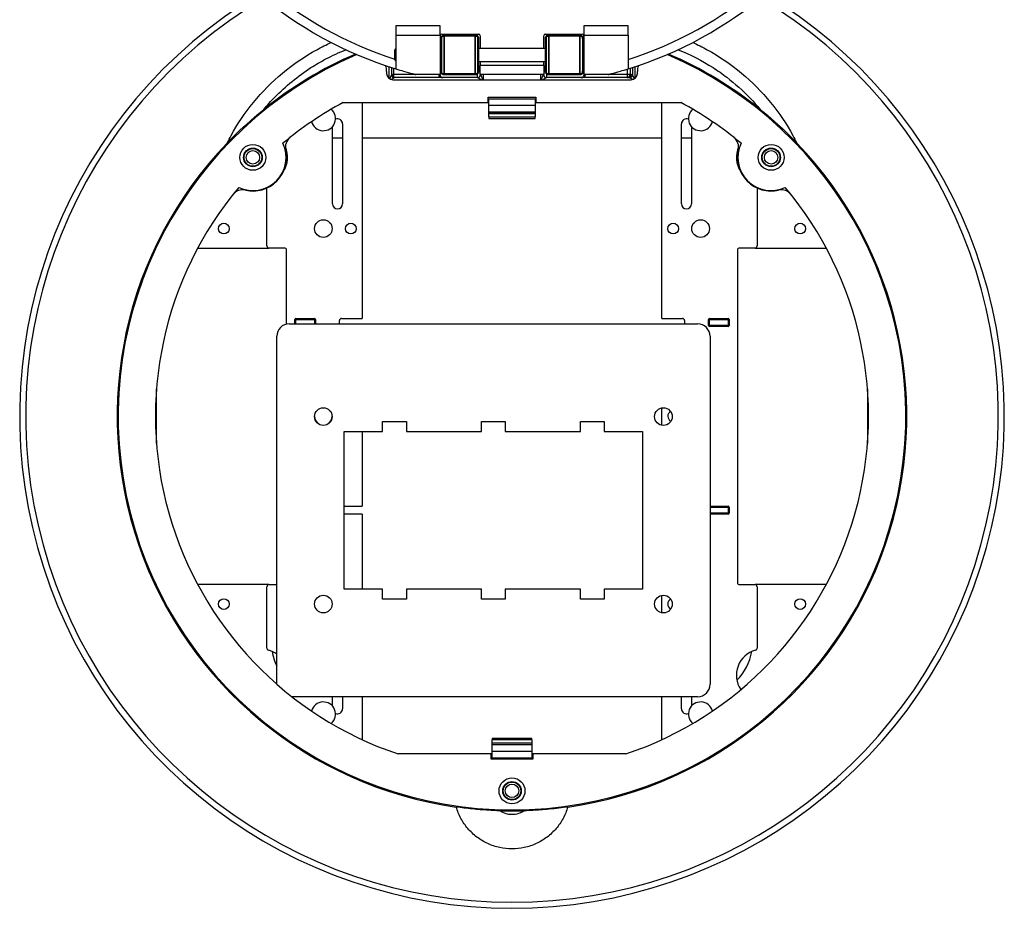
# Model space of a CAD drawing. Units: inches. Extents: x -18 to 345, y 1 to 42.
# Drawn here: x 222 to 227, y 33 to 38 of the extents above; entities that cross this region are included whole.
import ezdxf

# ---------------------------------------------------------------- set-up
doc = ezdxf.new("R2010")
doc.units = ezdxf.units.IN
doc.header["$LTSCALE"] = 2.857143
doc.header["$MEASUREMENT"] = 0
doc.layers.add('Visible (ANSI)', color=7, linetype='Continuous', lineweight=50)
doc.layers.add('Visible Narrow (ANSI)', color=7, linetype='Continuous', lineweight=35)

msp = doc.modelspace()

# ---------------------------------------------------------------- linework, layer by layer
at = {"layer": 'Visible (ANSI)', "lineweight": 25}
for p, q in [((224.0492, 37.7636), (224.0492, 37.7124)), ((224.2929, 37.7124), (224.2929, 37.7636)), ((225.0855, 37.7636), (225.0855, 37.7124)), ((225.3292, 37.7124), (225.3292, 37.7636)), ((224.0492, 37.7124), (224.0492, 37.5265)), ((224.2929, 37.7124), (224.2929, 37.4957)), ((224.3015, 37.7185), (224.5055, 37.7185)), ((224.5141, 37.7099), (224.5141, 37.6402)), ((224.8644, 37.6402), (224.8644, 37.7099)), ((224.8729, 37.7185), (225.0769, 37.7185)), ((225.0855, 37.7124), (225.0855, 37.4957)), ((225.3292, 37.7124), (225.3292, 37.5265)), ((224.0435, 37.5774), (224.0435, 37.631)), ((224.2929, 37.6402), (224.2978, 37.6402)), ((224.5035, 37.6402), (224.8749, 37.6402)), ((225.0807, 37.6402), (225.0855, 37.6402)), ((224.2929, 37.5683), (224.2978, 37.5683)), ((224.5035, 37.5683), (224.8749, 37.5683)), ((224.5141, 37.5683), (224.5141, 37.5458)), ((224.8644, 37.5458), (224.8644, 37.5683)), ((225.0807, 37.5683), (225.0855, 37.5683)), ((224.0378, 37.4957), (224.0378, 37.5301)), ((224.5141, 37.4957), (224.5141, 37.5458)), ((224.8644, 37.5458), (224.8644, 37.4957)), ((225.3407, 37.5301), (225.3407, 37.4957)), ((223.9978, 37.5114), (223.9978, 37.5014)), ((224.0321, 37.4671), (225.3464, 37.4671)), ((224.0378, 37.4811), (224.0378, 37.4957)), ((224.4978, 37.4785), (224.0378, 37.4785)), ((224.2929, 37.4957), (224.1594, 37.4957)), ((224.8644, 37.4957), (224.5141, 37.4957)), ((225.3302, 37.4785), (224.8807, 37.4785)), ((225.219, 37.4957), (225.0855, 37.4957)), ((225.3807, 37.5014), (225.3807, 37.5114)), ((224.5578, 37.3699), (224.8207, 37.3699)), ((224.5578, 37.3414), (224.5578, 37.3699)), ((224.5607, 37.3265), (224.5607, 37.3619)), ((224.5607, 37.3619), (224.8178, 37.3619)), ((224.8178, 37.3619), (224.8178, 37.3265)), ((224.8207, 37.3699), (224.8207, 37.3414)), ((223.7585, 37.3414), (224.5578, 37.3414)), ((223.8635, 37.3414), (223.8635, 36.1499)), ((224.5578, 37.3414), (224.5607, 37.3414)), ((224.5607, 37.2894), (224.5607, 37.3265)), ((224.5607, 37.3265), (224.8178, 37.3265)), ((224.8178, 37.3414), (224.8207, 37.3414)), ((224.8178, 37.3265), (224.8178, 37.2894)), ((224.8207, 37.3414), (225.6199, 37.3414)), ((225.5149, 36.1499), (225.5149, 37.3414)), ((224.5607, 37.2894), (224.5607, 37.2882)), ((224.5607, 37.2802), (224.5607, 37.2882)), ((224.5607, 37.2882), (224.8178, 37.2882)), ((224.5607, 37.2614), (224.5607, 37.2802)), ((224.5607, 37.2614), (224.5607, 37.2534)), ((224.5607, 37.2534), (224.8178, 37.2534)), ((224.8178, 37.2882), (224.8178, 37.2894)), ((224.8178, 37.2882), (224.8178, 37.2802)), ((224.8178, 37.2802), (224.8178, 37.2614)), ((224.8178, 37.2534), (224.8178, 37.2614)), ((223.6998, 36.7819), (223.6998, 37.2086)), ((223.7552, 37.2237), (223.7552, 36.7819)), ((225.6232, 36.7819), (225.6232, 37.2237)), ((225.6787, 37.2086), (225.6787, 36.7819)), ((223.6998, 37.1471), (223.7552, 37.1471)), ((223.8635, 37.1471), (225.5149, 37.1471)), ((225.6232, 37.1471), (225.6787, 37.1471)), ((223.3378, 36.5499), (223.3378, 36.8696)), ((226.0407, 36.8696), (226.0407, 36.5499)), ((222.9567, 36.5385), (223.3492, 36.5385)), ((223.4349, 36.5385), (223.3492, 36.5385)), ((226.0292, 36.5385), (225.9435, 36.5385)), ((226.0292, 36.5385), (226.4218, 36.5385)), ((223.4464, 36.1184), (223.4464, 36.5271)), ((225.9321, 36.5271), (225.9321, 34.6928)), ((223.4609, 36.1199), (225.7124, 36.1199)), ((223.4921, 36.1199), (223.4921, 36.1442)), ((223.4978, 36.1499), (223.6007, 36.1499)), ((223.6064, 36.1442), (223.6064, 36.1199)), ((223.7378, 36.1199), (223.7378, 36.1385)), ((223.7492, 36.1499), (223.8635, 36.1499)), ((225.5149, 36.1499), (225.6292, 36.1499)), ((225.6407, 36.1385), (225.6407, 36.1199)), ((225.7721, 36.1111), (225.7721, 36.1442)), ((225.7778, 36.1499), (225.8807, 36.1499)), ((225.8807, 36.1054), (225.7778, 36.1054)), ((225.8864, 36.1442), (225.8864, 36.1111)), ((223.3924, 34.1327), (223.3924, 36.0514)), ((225.7809, 36.0514), (225.7809, 34.1314)), ((222.7292, 35.4602), (222.7292, 35.7597)), ((226.6492, 35.7597), (226.6492, 35.4602)), ((225.5149, 35.5608), (225.5149, 35.6562)), ((223.9752, 35.5257), (223.9752, 35.5817)), ((223.9752, 35.5817), (224.1067, 35.5817)), ((224.1067, 35.5817), (224.1067, 35.5257)), ((224.5209, 35.5257), (224.5209, 35.5817)), ((224.5209, 35.5817), (224.6524, 35.5817)), ((224.6524, 35.5817), (224.6524, 35.5257)), ((225.0667, 35.5257), (225.0667, 35.5817)), ((225.0667, 35.5817), (225.1981, 35.5817)), ((225.1981, 35.5817), (225.1981, 35.5257)), ((223.7647, 34.6571), (223.7647, 35.5257)), ((223.7647, 35.5257), (223.9752, 35.5257)), ((223.8635, 35.5257), (223.8635, 35.1145)), ((224.1067, 35.5257), (224.5209, 35.5257)), ((224.6524, 35.5257), (225.0667, 35.5257)), ((225.1981, 35.5257), (225.4087, 35.5257)), ((225.4087, 35.5257), (225.4087, 34.6571)), ((223.7647, 35.1145), (223.8635, 35.1145)), ((223.8635, 35.0699), (223.7647, 35.0699)), ((223.8635, 35.0699), (223.8635, 34.6571)), ((225.7809, 35.1145), (225.8807, 35.1145)), ((225.8807, 35.0699), (225.7809, 35.0699)), ((225.8864, 35.1088), (225.8864, 35.0757)), ((223.3492, 34.6814), (222.9567, 34.6814)), ((223.3378, 34.3304), (223.3378, 34.6699)), ((223.3492, 34.6814), (223.3924, 34.6814)), ((223.9752, 34.6571), (223.7647, 34.6571)), ((223.9752, 34.6011), (223.9752, 34.6571)), ((224.5209, 34.6571), (224.1067, 34.6571)), ((224.1067, 34.6571), (224.1067, 34.6011)), ((224.5209, 34.6011), (224.5209, 34.6571)), ((225.0667, 34.6571), (224.6524, 34.6571)), ((224.6524, 34.6571), (224.6524, 34.6011)), ((225.0667, 34.6011), (225.0667, 34.6571)), ((225.4087, 34.6571), (225.1981, 34.6571)), ((225.1981, 34.6571), (225.1981, 34.6011)), ((225.9435, 34.6814), (226.0292, 34.6814)), ((226.4218, 34.6814), (226.0292, 34.6814)), ((226.0407, 34.6699), (226.0407, 34.3304)), ((224.1067, 34.6011), (223.9752, 34.6011)), ((224.6524, 34.6011), (224.5209, 34.6011)), ((225.1981, 34.6011), (225.0667, 34.6011)), ((225.5149, 34.5265), (225.5149, 34.6219)), ((225.7124, 34.0628), (223.4766, 34.0628)), ((223.6998, 34.0113), (223.6998, 34.0628)), ((223.7552, 34.0628), (223.7552, 33.9962)), ((223.8635, 34.0628), (223.8635, 33.8261)), ((225.5149, 33.8261), (225.5149, 34.0628)), ((225.6232, 33.9962), (225.6232, 34.0628)), ((225.6787, 34.0628), (225.6787, 34.0113)), ((224.5807, 33.8334), (224.5807, 33.8254)), ((224.7978, 33.8334), (224.5807, 33.8334)), ((224.5807, 33.8065), (224.5807, 33.8254)), ((224.7978, 33.8254), (224.7978, 33.8334)), ((224.7978, 33.8254), (224.7978, 33.8065)), ((224.5807, 33.7985), (224.5807, 33.8065)), ((224.5807, 33.7602), (224.5807, 33.7985)), ((224.7978, 33.7985), (224.5807, 33.7985)), ((224.7978, 33.8065), (224.7978, 33.7985)), ((224.7978, 33.7985), (224.7978, 33.7602)), ((224.5749, 33.7471), (224.0617, 33.7471)), ((224.5807, 33.7471), (224.5749, 33.7471)), ((224.5749, 33.7185), (224.5749, 33.7471)), ((224.8035, 33.7185), (224.5749, 33.7185)), ((224.5807, 33.7248), (224.5807, 33.7602)), ((224.7978, 33.7602), (224.5807, 33.7602)), ((224.7978, 33.7248), (224.5807, 33.7248)), ((224.7978, 33.7602), (224.7978, 33.7248)), ((224.8035, 33.7471), (224.7978, 33.7471)), ((224.8035, 33.7471), (224.8035, 33.7185)), ((225.3168, 33.7471), (224.8035, 33.7471))]:
    msp.add_line(p, q, dxfattribs=at)
at = {"layer": 'Visible (ANSI)'}
for p, q in [((224.2978, 37.5142), (224.2978, 37.6942)), ((224.3149, 37.7114), (224.4864, 37.7114)), ((224.5035, 37.6942), (224.5035, 37.5142)), ((224.8749, 37.5142), (224.8749, 37.6942)), ((224.8921, 37.7114), (225.0635, 37.7114)), ((225.0807, 37.6942), (225.0807, 37.5142)), ((224.4864, 37.4971), (224.3149, 37.4971)), ((225.0635, 37.4971), (224.8921, 37.4971))]:
    msp.add_line(p, q, dxfattribs=at)
at = {"layer": 'Visible (ANSI)', "lineweight": 25}
for centre, radius in [((223.2607, 37.0385), 0.0714), ((223.2607, 37.0385), 0.0514), ((223.2607, 37.0385), 0.0486), ((226.1178, 37.0385), 0.0714), ((226.1178, 37.0385), 0.0514), ((226.1178, 37.0385), 0.0486), ((223.2607, 37.0385), 0.0371), ((226.1178, 37.0385), 0.0371), ((223.1004, 36.6457), 0.0297), ((223.6492, 36.6457), 0.0486), ((223.8007, 36.6457), 0.0297), ((225.5778, 36.6457), 0.0297), ((225.7292, 36.6457), 0.0486), ((226.2781, 36.6457), 0.0297), ((223.6492, 35.6085), 0.0486), ((225.5241, 35.6085), 0.0486), ((223.1004, 34.5742), 0.0297), ((223.6492, 34.5742), 0.0486), ((225.5241, 34.5742), 0.0486), ((226.2781, 34.5742), 0.0297), ((224.6892, 33.5437), 0.0714), ((224.6892, 33.5437), 0.0514), ((224.6892, 33.5437), 0.0486), ((224.6892, 33.5437), 0.0371)]:
    msp.add_circle(centre, radius, dxfattribs=at)
for centre, radius, start, end in [((224.6892, 39.5985), 2.1686, 206.3672, 252.835), ((224.6892, 39.5985), 2.1686, 287.165, 333.6821), ((224.6892, 35.6099), 2.7143, 120.9293, 59.0707), ((224.3015, 37.7099), 0.00857, 90, 180), ((224.5055, 37.7099), 0.00857, 0, 90), ((224.8729, 37.7099), 0.00857, 90, 180), ((225.0769, 37.7099), 0.00857, 0, 90), ((224.0527, 37.631), 0.00914, 112.0243, 180), ((224.6892, 35.6099), 2.1714, 113.1998, 66.8002), ((224.6892, 35.6099), 2.1771, 113.3421, 128.9387), ((224.0527, 37.5774), 0.00914, 180, 247.9757), ((224.6892, 35.6099), 2.1771, 51.0613, 66.6579), ((223.8892, 37.5114), 0.1086, 0, 18.0068), ((225.4892, 37.5114), 0.1086, 161.9932, 180), ((224.0321, 37.5014), 0.0343, 180, 270), ((224.4978, 37.4957), 0.0171, 270, 0), ((224.8807, 37.4957), 0.0171, 180, 270), ((225.3235, 37.4957), 0.0171, 270, 0), ((225.3464, 37.5014), 0.0343, 270, 0), ((224.6892, 35.6099), 1.9657, 118.2593, 129.9808), ((223.6492, 37.2528), 0.0671, 194.7366, 49.9346), ((224.6892, 35.6099), 1.9657, 50.0192, 61.7407), ((225.7292, 37.2528), 0.0671, 130.0654, 345.2634), ((223.7275, 37.2237), 0.0277, 0, 113.9523), ((225.6509, 37.2237), 0.0277, 66.0477, 180), ((223.5086, 37.095), 0.0686, 128.4857, 192.8245), ((225.8699, 37.095), 0.0686, 347.1755, 51.5143), ((224.6892, 35.6099), 2.1771, 136.1742, 261.8841), ((223.2607, 37.0385), 0.1829, 244.8625, 25.1375), ((223.2607, 37.0385), 0.1857, 257.1755, 12.8245), ((223.3092, 37.0385), 0.1429, 327.6404, 23.7023), ((224.6892, 35.6099), 2.1771, 278.1159, 43.8258), ((226.0692, 37.0385), 0.1429, 156.2977, 212.3596), ((226.1178, 37.0385), 0.1857, 167.1755, 282.8245), ((226.1178, 37.0385), 0.1829, 154.8625, 295.1375), ((223.6492, 36.8614), 0.2857, 134.3557, 135.6311), ((225.7292, 36.8614), 0.2857, 44.3689, 45.6443), ((224.6892, 35.6099), 1.9657, 140.0192, 251.3831), ((224.6892, 35.6099), 1.9657, 288.6169, 39.9808), ((223.2042, 36.7906), 0.0686, 77.1755, 141.5143), ((226.1742, 36.7906), 0.0686, 38.4857, 102.8245), ((223.7275, 36.7819), 0.0277, 180, 0), ((225.6509, 36.7819), 0.0277, 180, 0), ((223.3492, 36.5499), 0.0114, 180, 270), ((223.4349, 36.5271), 0.0114, 0, 90), ((225.9435, 36.5271), 0.0114, 90, 180), ((226.0292, 36.5499), 0.0114, 270, 0), ((223.4609, 36.0514), 0.0686, 90, 180), ((223.4978, 36.1442), 0.00571, 90, 180), ((223.6007, 36.1442), 0.00571, 0, 90), ((223.7492, 36.1385), 0.0114, 90, 180), ((225.6292, 36.1385), 0.0114, 0, 90), ((225.7124, 36.0514), 0.0686, 0, 90), ((225.7778, 36.1442), 0.00571, 90, 180), ((225.7778, 36.1111), 0.00571, 180, 270), ((225.8807, 36.1442), 0.00571, 0, 90), ((225.8807, 36.1111), 0.00571, 270, 0), ((225.5778, 35.6099), 0.0297, 117.7467, 245.3002), ((223.6492, 35.6099), 0.0486, 180.8426, 359.1574), ((225.8807, 35.1088), 0.00571, 0, 90), ((225.8807, 35.0757), 0.00571, 270, 0), ((225.9435, 34.6928), 0.0114, 180, 270), ((223.3492, 34.6699), 0.0114, 90, 180), ((226.0292, 34.6699), 0.0114, 0, 90), ((225.5778, 34.5742), 0.0297, 116.1924, 243.8076), ((223.3492, 34.3304), 0.0114, 180, 254.9739), ((223.3092, 34.1814), 0.1429, 54.4087, 74.9739), ((223.6492, 34.3585), 0.2857, 189.3955, 205.9731), ((226.0692, 34.1814), 0.1429, 105.0261, 213.6968), ((225.7292, 34.3585), 0.2857, 314.3557, 350.6045), ((226.0292, 34.3304), 0.0114, 285.0261, 0), ((225.7124, 34.1314), 0.0686, 270, 0), ((223.6492, 33.9671), 0.0671, 310.0654, 165.2634), ((223.7275, 33.9962), 0.0277, 246.0477, 0), ((225.6509, 33.9962), 0.0277, 180, 293.9523), ((225.7292, 33.9671), 0.0671, 14.7366, 229.9346), ((224.6892, 35.6099), 2.1771, 268.2208, 271.7792)]:
    msp.add_arc(centre, radius, start, end, dxfattribs=at)
at = {"layer": 'Visible (ANSI)'}
for centre, start, end in [((224.3149, 37.6942), 90, 180), ((224.4864, 37.6942), 0, 90), ((224.8921, 37.6942), 90, 180), ((225.0635, 37.6942), 0, 90), ((224.3149, 37.5142), 180, 270), ((224.4864, 37.5142), 270, 0), ((224.8921, 37.5142), 180, 270), ((225.0635, 37.5142), 270, 0)]:
    msp.add_arc(centre, 0.0171, start, end, dxfattribs=at)
at = {"layer": 'Visible (ANSI)', "lineweight": 25}
for points, knots in [([(223.1185, 37.1176), (223.1255, 37.1316), (223.1328, 37.1454), (223.1747, 37.2218), (223.2162, 37.2837), (223.3117, 37.4003), (223.3657, 37.4548), (223.4831, 37.5526), (223.5466, 37.5958), (223.6389, 37.6467), (223.6657, 37.6601), (223.6927, 37.6725)], [7.16484, 7.16484, 7.16484, 7.16484, 7.371156, 7.371156, 8.32716, 8.32716, 9.283163, 9.283163, 10.239166, 10.239166, 10.621446, 10.621446, 10.621446, 10.621446]), ([(225.6858, 37.6725), (225.7128, 37.6601), (225.7396, 37.6467), (225.8319, 37.5958), (225.8954, 37.5526), (226.0128, 37.4548), (226.0668, 37.4003), (226.1623, 37.2837), (226.2037, 37.2218), (226.2457, 37.1454), (226.2529, 37.1316), (226.2599, 37.1176)], [15.014996, 15.014996, 15.014996, 15.014996, 15.397276, 15.397276, 16.353279, 16.353279, 17.309282, 17.309282, 18.265285, 18.265285, 18.471602, 18.471602, 18.471602, 18.471602]), ([(224.0492, 37.5265), (224.0631, 37.5223), (224.0777, 37.5179), (224.1093, 37.5088), (224.1263, 37.5042), (224.1448, 37.4994), (224.1497, 37.4981), (224.1552, 37.4967), (224.1567, 37.4963), (224.1588, 37.4958), (224.1594, 37.4957), (224.1594, 37.4957)], [1.0196772, 1.0196772, 1.0196772, 1.0196772, 1.2155304, 1.2155304, 1.4569544, 1.4569544, 1.5427696, 1.5427696, 1.5856772, 1.5856772, 1.6285848, 1.6285848, 1.6285848, 1.6285848]), ([(225.219, 37.4957), (225.219, 37.4957), (225.2196, 37.4958), (225.2217, 37.4963), (225.2232, 37.4967), (225.2287, 37.4981), (225.2337, 37.4994), (225.2522, 37.5042), (225.2691, 37.5088), (225.3008, 37.5179), (225.3154, 37.5223), (225.3292, 37.5265)], [1.6285848, 1.6285848, 1.6285848, 1.6285848, 1.6714924, 1.6714924, 1.7144, 1.7144, 1.8002152, 1.8002152, 2.0416392, 2.0416392, 2.2374924, 2.2374924, 2.2374924, 2.2374924]), ([(224.0305, 37.4821), (224.0305, 37.4821), (224.0305, 37.4821), (224.0307, 37.4809), (224.0309, 37.4797), (224.0309, 37.4785)], [-0.06169648, -0.06169648, -0.06169648, -0.06169648, -0.06130697, -0.06130697, -0.04127069, -0.04127069, -0.04127069, -0.04127069]), ([(224.0309, 37.4785), (224.031, 37.4785), (224.0311, 37.4785), (224.0326, 37.4785), (224.034, 37.4785), (224.0353, 37.4785)], [-0.0621904, -0.0621904, -0.0621904, -0.0621904, -0.06111509, -0.06111509, -0.04467848, -0.04467848, -0.04467848, -0.04467848]), ([(224.2916, 37.4957), (224.2916, 37.4947), (224.2917, 37.4938), (224.2921, 37.4918), (224.2924, 37.4908), (224.2932, 37.4886), (224.2938, 37.4875), (224.2956, 37.4849), (224.2968, 37.4836), (224.2998, 37.4813), (224.3015, 37.4804), (224.3052, 37.479), (224.3072, 37.4786), (224.3095, 37.4785), (224.3098, 37.4785), (224.3102, 37.4785)], [0, 0, 0, 0, 0.171378, 0.171378, 0.356042, 0.356042, 0.582562, 0.582562, 0.888779, 0.888779, 1.202938, 1.202938, 1.517097, 1.517097, 1.570796, 1.570796, 1.570796, 1.570796]), ([(225.0683, 37.4785), (225.0703, 37.4785), (225.0723, 37.4788), (225.076, 37.48), (225.0778, 37.4808), (225.0809, 37.483), (225.0823, 37.4843), (225.0845, 37.4872), (225.0854, 37.4888), (225.0864, 37.4916), (225.0866, 37.4928), (225.0868, 37.4946), (225.0868, 37.4951), (225.0868, 37.4957)], [-1.570796, -1.570796, -1.570796, -1.570796, -1.256637, -1.256637, -0.942478, -0.942478, -0.628319, -0.628319, -0.314159, -0.314159, -0.099353, -0.099353, 0, 0, 0, 0]), ([(223.1185, 37.1176), (223.1185, 37.1176), (223.1189, 37.1179), (223.1205, 37.1196), (223.1218, 37.121), (223.1262, 37.1255), (223.1298, 37.1292), (223.1428, 37.1425), (223.1546, 37.1543), (223.196, 37.195), (223.2467, 37.2434), (223.3209, 37.3034)], [0, 0, 0, 0, 0.03646, 0.03646, 0.082835, 0.082835, 0.164281, 0.164281, 0.375946, 0.375946, 1.231337, 1.231337, 1.231337, 1.231337]), ([(226.0575, 37.3034), (226.1169, 37.2554), (226.1614, 37.2146), (226.2163, 37.162), (226.2325, 37.1457), (226.2479, 37.13), (226.2525, 37.1252), (226.2571, 37.1205), (226.2581, 37.1194), (226.2596, 37.1179), (226.2599, 37.1176), (226.2599, 37.1176)], [0, 0, 0, 0, 1.017039, 1.017039, 1.685986, 1.685986, 1.966334, 1.966334, 2.077361, 2.077361, 2.177339, 2.177339, 2.177339, 2.177339]), ([(224.9966, 33.4546), (224.9903, 33.4328), (224.9816, 33.4116), (224.9599, 33.3714), (224.9468, 33.3525), (224.918, 33.3188), (224.9013, 33.3029), (224.8645, 33.2749), (224.8443, 33.2628), (224.8018, 33.2432), (224.7795, 33.2358), (224.7343, 33.226), (224.7114, 33.2237), (224.667, 33.2237), (224.6442, 33.226), (224.599, 33.2358), (224.5766, 33.2432), (224.5341, 33.2628), (224.5139, 33.2749), (224.4771, 33.3029), (224.4605, 33.3188), (224.4316, 33.3525), (224.4186, 33.3714), (224.3969, 33.4116), (224.3882, 33.4328), (224.3819, 33.4546)], [4.446229, 4.446229, 4.446229, 4.446229, 4.734157, 4.734157, 5.030128, 5.030128, 5.326013, 5.326013, 5.621898, 5.621898, 5.917782, 5.917782, 6.213667, 6.213667, 6.509552, 6.509552, 6.805437, 6.805437, 7.101321, 7.101321, 7.397206, 7.397206, 7.693178, 7.693178, 7.981105, 7.981105, 7.981105, 7.981105]), ([(224.6216, 33.4339), (224.6004, 33.4345), (224.5804, 33.4354), (224.529, 33.4385), (224.4997, 33.4409), (224.439, 33.447), (224.409, 33.4507), (224.3819, 33.4546)], [0, 0, 0, 0, 0.282663, 0.282663, 0.6997, 0.6997, 1.164303, 1.164303, 1.164303, 1.164303]), ([(224.9966, 33.4546), (224.9657, 33.4502), (224.9313, 33.446), (224.8609, 33.4393), (224.8302, 33.4372), (224.7888, 33.435), (224.7731, 33.4344), (224.7568, 33.4339)], [0, 0, 0, 0, 0.51422, 0.51422, 0.98203, 0.98203, 1.278645, 1.278645, 1.278645, 1.278645])]:
    msp.add_open_spline(points, degree=3, knots=knots, dxfattribs=at)
for points in [[(224.0353, 37.4785), (224.0361, 37.4785), (224.037, 37.4785), (224.0378, 37.4785)], [(224.0378, 37.4785), (224.0378, 37.4794), (224.0378, 37.4802), (224.0378, 37.4811)], [(224.0378, 37.4774), (224.0378, 37.4778), (224.0378, 37.4782), (224.0378, 37.4785)], [(224.0378, 37.4754), (224.0378, 37.4761), (224.0378, 37.4768), (224.0378, 37.4774)]]:
    msp.add_open_spline(points, degree=3, dxfattribs=at)
at = {"layer": 'Visible Narrow (ANSI)', "lineweight": 25}
for p, q in [((224.2929, 37.7636), (224.0492, 37.7636)), ((225.3292, 37.7636), (225.0855, 37.7636)), ((224.0492, 37.7124), (224.2929, 37.7124)), ((224.4978, 37.7185), (224.4978, 37.707)), ((224.8807, 37.707), (224.8807, 37.7185)), ((225.0855, 37.7124), (225.3292, 37.7124)), ((224.0098, 37.5391), (224.0098, 37.4753)), ((224.0251, 37.5341), (224.0251, 37.4919)), ((224.0359, 37.5307), (224.0359, 37.4957)), ((224.8644, 37.5458), (224.5141, 37.5458)), ((225.3235, 37.5248), (225.3235, 37.4957)), ((225.3425, 37.4957), (225.3425, 37.5307)), ((225.3534, 37.5341), (225.3534, 37.4919)), ((225.3686, 37.4753), (225.3686, 37.5391)), ((224.015, 37.4717), (224.0251, 37.4919)), ((224.0378, 37.4754), (224.0235, 37.4682)), ((224.0359, 37.4957), (224.033, 37.4957)), ((224.0359, 37.4957), (224.0378, 37.4957)), ((224.1594, 37.4957), (224.0378, 37.4957)), ((224.4978, 37.5015), (224.4978, 37.4785)), ((224.5207, 37.4671), (224.4978, 37.4785)), ((224.5149, 37.4957), (224.5292, 37.4671)), ((224.5321, 37.4671), (224.5321, 37.4957)), ((224.8464, 37.4957), (224.8464, 37.4671)), ((224.8492, 37.4671), (224.8635, 37.4957)), ((224.8807, 37.4785), (224.8578, 37.4671)), ((224.8807, 37.4785), (224.8807, 37.5015)), ((225.3235, 37.4957), (225.219, 37.4957)), ((225.3235, 37.4957), (225.3235, 37.4785)), ((225.3407, 37.4957), (225.3235, 37.4957)), ((225.355, 37.4682), (225.3381, 37.4767)), ((225.3407, 37.4957), (225.3425, 37.4957)), ((225.3454, 37.4957), (225.3425, 37.4957)), ((225.3534, 37.4919), (225.3635, 37.4717)), ((224.5607, 37.2894), (224.8178, 37.2894)), ((224.5607, 37.2802), (224.8178, 37.2802)), ((224.5607, 37.2614), (224.8178, 37.2614)), ((223.4921, 36.1442), (223.4978, 36.1442)), ((223.4978, 36.1442), (223.4978, 36.1499)), ((223.4978, 36.1442), (223.6007, 36.1442)), ((223.4978, 36.1199), (223.4978, 36.1442)), ((223.6007, 36.1499), (223.6007, 36.1442)), ((223.6007, 36.1442), (223.6064, 36.1442)), ((223.6007, 36.1442), (223.6007, 36.1199)), ((225.7721, 36.1442), (225.7778, 36.1442)), ((225.7778, 36.1111), (225.7721, 36.1111)), ((225.7778, 36.1442), (225.7778, 36.1499)), ((225.7778, 36.1442), (225.8807, 36.1442)), ((225.7778, 36.1111), (225.7778, 36.1442)), ((225.7778, 36.1054), (225.7778, 36.1111)), ((225.8807, 36.1111), (225.7778, 36.1111)), ((225.8807, 36.1499), (225.8807, 36.1442)), ((225.8807, 36.1442), (225.8864, 36.1442)), ((225.8807, 36.1442), (225.8807, 36.1111)), ((225.8864, 36.1111), (225.8807, 36.1111)), ((225.8807, 36.1111), (225.8807, 36.1054)), ((225.7809, 35.1088), (225.8807, 35.1088)), ((225.8807, 35.0757), (225.7809, 35.0757)), ((225.8807, 35.1145), (225.8807, 35.1088)), ((225.8807, 35.1088), (225.8864, 35.1088)), ((225.8807, 35.1088), (225.8807, 35.0757)), ((225.8864, 35.0757), (225.8807, 35.0757)), ((225.8807, 35.0757), (225.8807, 35.0699)), ((224.7978, 33.8254), (224.5807, 33.8254)), ((224.7978, 33.8065), (224.5807, 33.8065))]:
    msp.add_line(p, q, dxfattribs=at)
at = {"layer": 'Visible Narrow (ANSI)'}
for p, q in [((224.3149, 37.7114), (224.3149, 37.4971)), ((224.4864, 37.4971), (224.4864, 37.7114)), ((224.8921, 37.7114), (224.8921, 37.4971)), ((225.0635, 37.4971), (225.0635, 37.7114))]:
    msp.add_line(p, q, dxfattribs=at)
at = {"layer": 'Visible Narrow (ANSI)', "lineweight": 25}
for centre, radius, start, end in [((224.6892, 39.5985), 2.1184, 207.3624, 252.2534), ((224.6892, 39.5985), 2.1184, 287.5844, 332.6376), ((224.6892, 35.6099), 2.6811, 120.6779, 59.3221)]:
    msp.add_arc(centre, radius, start, end, dxfattribs=at)
for centre, major_axis, ratio, start_param, end_param in [((224.033, 37.4614), (0, -0.0343), 0.509525, 3.141593, 3.612832), ((224.0404, 37.4919), (-0.0121, 0.0121), 0.811312, 0.889196, 1.56882), ((224.0483, 37.4957), (0, 0.0171), 0.891007, 1.570796, 2.010109), ((224.0207, 37.4785), (0.0171, 0), 0.749712, 0, 0.71985), ((224.0207, 37.4957), (0, -0.0171), 0.891007, 1.131484, 1.570796), ((224.0207, 37.4811), (0.0171, 0), 0.719207, 0, 0.632757), ((224.0404, 37.4919), (-0.0121, 0.0121), 0.811312, 1.922176, 2.086728), ((224.3102, 37.4957), (-0.0271, 0), 0.632643, 0, 1.570796), ((224.2948, 37.6042), (0, 0.1257), 0.045261, 2.613235, 2.691483), ((225.0683, 37.4957), (0.0271, 0), 0.632643, 4.712389, 6.283185), ((225.0837, 37.6042), (0, -0.1257), 0.045261, 0.450107, 0.528357), ((225.3235, 37.4957), (0.019, 0), 0.901719, 4.712389, 6.283185), ((225.3302, 37.4957), (0, -0.0171), 0.891007, 0, 1.570796), ((225.3302, 37.4614), (0.0175, 0), 0.981305, 1.099557, 1.570796), ((225.3381, 37.4919), (-0.0121, -0.0121), 0.811312, 0.889196, 2.252397), ((225.3454, 37.4614), (0, 0.0343), 0.509525, 5.811946, 6.283185)]:
    msp.add_ellipse(centre, major_axis=major_axis, ratio=ratio, start_param=start_param, end_param=end_param, dxfattribs=at)
for points, knots in [([(223.3209, 37.3034), (223.3401, 37.3265), (223.3602, 37.349), (223.4415, 37.4325), (223.509, 37.4875), (223.6074, 37.5507), (223.6346, 37.5666), (223.6985, 37.6004), (223.7357, 37.6175), (223.7737, 37.6326)], [-3.466267, -3.466267, -3.466267, -3.466267, -3.067953, -3.067953, -1.926754, -1.926754, -1.508361, -1.508361, -0.96844, -0.96844, -0.96844, -0.96844]), ([(225.6048, 37.6327), (225.6722, 37.6059), (225.737, 37.5725), (225.8235, 37.517), (225.8489, 37.4992), (225.9195, 37.4452), (225.9628, 37.4064), (226.0219, 37.3449), (226.0401, 37.3244), (226.0575, 37.3034)], [-3.647168, -3.647168, -3.647168, -3.647168, -2.688873, -2.688873, -2.276335, -2.276335, -1.511497, -1.511497, -1.149341, -1.149341, -1.149341, -1.149341]), ([(224.0335, 37.487), (224.0331, 37.4864), (224.0327, 37.4857), (224.0317, 37.4842), (224.0311, 37.4833), (224.0305, 37.4821)], [-0.04100255, -0.04100255, -0.04100255, -0.04100255, -0.02050127, -0.02050127, 0, 0, 0, 0]), ([(224.7568, 33.4339), (224.7563, 33.4335), (224.7558, 33.4332), (224.7459, 33.4266), (224.7354, 33.4216), (224.7131, 33.4146), (224.7012, 33.4128), (224.6892, 33.4128), (224.6814, 33.4128), (224.6735, 33.4136), (224.6534, 33.4176), (224.6416, 33.422), (224.6275, 33.43), (224.6245, 33.4319), (224.6216, 33.4339)], [-1.0140794, -1.0140794, -1.0140794, -1.0140794, -1.0061469, -1.0061469, -0.855054, -0.855054, -0.6960885, -0.6960885, -0.6960885, -0.5919221, -0.5919221, -0.4252558, -0.4252558, -0.3786629, -0.3786629, -0.3786629, -0.3786629])]:
    msp.add_open_spline(points, degree=3, knots=knots, dxfattribs=at)
msp.add_open_spline([(224.0345, 37.4884), (224.0342, 37.4879), (224.0339, 37.4875), (224.0335, 37.487)], degree=3, dxfattribs=at)

doc.saveas('drawing.dxf')
